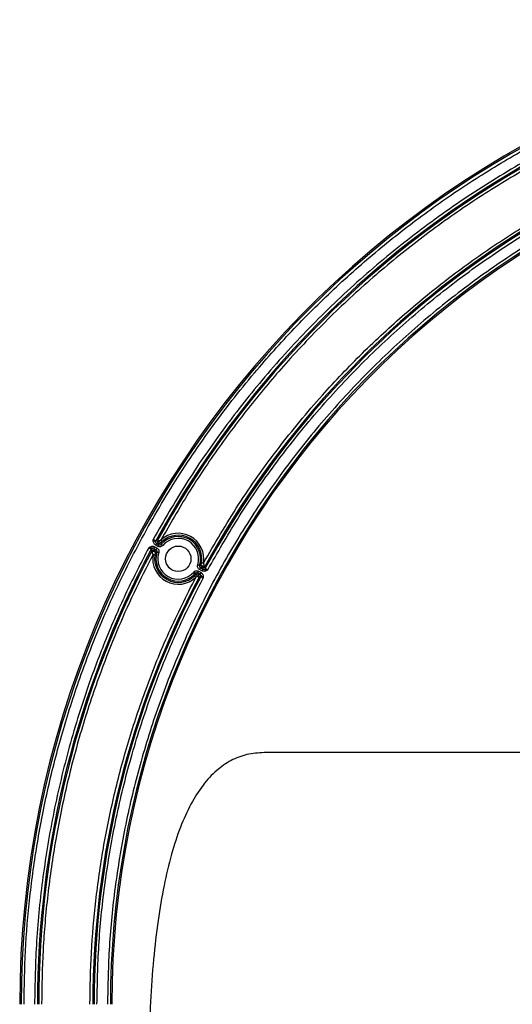
# Model space of a CAD drawing. Units: inches. Extents: x 0.3 to 33.9, y 0.2 to 21.6.
# Drawn here: x 14 to 15.4, y 12.3 to 15.2 of the extents above; entities that cross this region are included whole.
import ezdxf

# ---------------------------------------------------------------- set-up
doc = ezdxf.new("R2010")
doc.units = ezdxf.units.IN
doc.header["$MEASUREMENT"] = 0

msp = doc.modelspace()

# ---------------------------------------------------------------- linework, layer by layer
at = {"color": 7, "linetype": 'Continuous', "lineweight": 25}
for p, q in [((14.3817, 13.6094), (14.382, 13.6092)), ((14.3886, 13.6056), (14.3817, 13.6094)), ((14.382, 13.6092), (14.3835, 13.6042)), ((14.3845, 13.6144), (14.3914, 13.6106)), ((14.3942, 13.6157), (14.387, 13.6198)), ((14.3929, 13.6338), (14.3879, 13.6324)), ((14.3901, 13.6246), (14.3898, 13.6248)), ((14.3898, 13.6248), (14.397, 13.6207)), ((14.3951, 13.6261), (14.3901, 13.6246)), ((14.407, 13.6304), (14.4032, 13.6266)), ((14.3741, 13.6069), (14.3756, 13.6018)), ((14.5207, 13.5518), (14.5277, 13.5479)), ((14.5275, 13.5481), (14.526, 13.5531)), ((14.5353, 13.5503), (14.5338, 13.5554)), ((14.5127, 13.5256), (14.507, 13.5235)), ((14.5197, 13.5325), (14.5123, 13.5367)), ((14.5144, 13.5312), (14.5194, 13.5326)), ((14.515, 13.5416), (14.5224, 13.5375)), ((14.5216, 13.525), (14.5167, 13.5235)), ((14.525, 13.5429), (14.5179, 13.5468)), ((14.5194, 13.5326), (14.5197, 13.5325)), ((14.5277, 13.5479), (14.5275, 13.5481)), ((18.4755, 13.0014), (14.71, 13.0014))]:
    msp.add_line(p, q, dxfattribs=at)
at = {"color": 7, "linetype": 'Continuous', "lineweight": 25, "flags": 128}
for points in [[(14.3817, 13.6094), (14.3818, 13.6095), (14.3819, 13.6098), (14.3822, 13.6103), (14.3825, 13.6109), (14.383, 13.6117), (14.3834, 13.6125), (14.3839, 13.6134), (14.3845, 13.6144)], [(14.3898, 13.6248), (14.3897, 13.6246), (14.3896, 13.6244), (14.3893, 13.6239), (14.389, 13.6233), (14.3886, 13.6225), (14.3881, 13.6217), (14.3876, 13.6207), (14.387, 13.6198)], [(14.3886, 13.6056), (14.3886, 13.6057), (14.3888, 13.606), (14.3891, 13.6065), (14.3894, 13.6071), (14.3898, 13.6078), (14.3903, 13.6087), (14.3908, 13.6096), (14.3914, 13.6106)], [(14.397, 13.6207), (14.397, 13.6206), (14.3968, 13.6203), (14.3965, 13.6199), (14.3962, 13.6192), (14.3958, 13.6185), (14.3953, 13.6176), (14.3948, 13.6167), (14.3942, 13.6157)], [(14.3962, 13.6255), (14.3957, 13.6259), (14.3954, 13.6265), (14.3951, 13.6272), (14.3951, 13.6281), (14.3951, 13.629), (14.3953, 13.63), (14.3957, 13.6311), (14.3962, 13.6321)], [(14.4041, 13.622), (14.4042, 13.6219), (14.4045, 13.6217), (14.4049, 13.6214), (14.4054, 13.6209), (14.4061, 13.6203), (14.4068, 13.6197), (14.4076, 13.619), (14.4085, 13.6183)], [(14.3912, 13.5989), (14.3914, 13.5988), (14.3917, 13.5987), (14.3922, 13.5986), (14.3929, 13.5983), (14.3937, 13.5981), (14.3946, 13.5978), (14.3956, 13.5975), (14.3967, 13.5971)], [(14.518, 13.5585), (14.5179, 13.5586), (14.5176, 13.5587), (14.5171, 13.5588), (14.5164, 13.559), (14.5156, 13.5593), (14.5147, 13.5596), (14.5136, 13.5599), (14.5126, 13.5603)], [(14.5207, 13.5518), (14.5206, 13.5517), (14.5205, 13.5514), (14.5202, 13.5509), (14.5199, 13.5503), (14.5194, 13.5496), (14.519, 13.5487), (14.5185, 13.5478), (14.5179, 13.5468)], [(14.5051, 13.5354), (14.505, 13.5355), (14.5048, 13.5357), (14.5044, 13.536), (14.5038, 13.5365), (14.5032, 13.5371), (14.5024, 13.5377), (14.5016, 13.5384), (14.5008, 13.5391)], [(14.5123, 13.5367), (14.5123, 13.5368), (14.5125, 13.5371), (14.5127, 13.5375), (14.5131, 13.5382), (14.5135, 13.5389), (14.514, 13.5398), (14.5145, 13.5407), (14.515, 13.5416)], [(14.5131, 13.5319), (14.5135, 13.5315), (14.5137, 13.531), (14.5139, 13.5303), (14.5139, 13.5295), (14.5138, 13.5286), (14.5135, 13.5276), (14.5131, 13.5266), (14.5127, 13.5256)], [(14.5197, 13.5325), (14.5197, 13.5326), (14.5199, 13.5329), (14.5202, 13.5334), (14.5205, 13.534), (14.5209, 13.5348), (14.5214, 13.5356), (14.5219, 13.5366), (14.5224, 13.5375)], [(14.5277, 13.5479), (14.5277, 13.5478), (14.5275, 13.5475), (14.5273, 13.547), (14.5269, 13.5464), (14.5265, 13.5456), (14.526, 13.5448), (14.5255, 13.5438), (14.525, 13.5429)]]:
    msp.add_lwpolyline(points, dxfattribs=at)
at = {"color": 7, "linetype": 'Continuous', "lineweight": 25}
msp.add_circle((14.4546, 13.5787), 0.0379, dxfattribs=at)
for centre, radius, start, end in [((16.9158, 12.2517), 2.9331, 91.0884, 180), ((16.9158, 12.2517), 2.9288, 99.818, 180), ((16.9158, 12.2517), 2.8766, 96.1633, 151.2853), ((16.9158, 12.2517), 2.8803, 99.9255, 151.3584), ((16.9158, 12.2517), 2.7154, 96.4908, 151.3083), ((16.9158, 12.2517), 2.6589, 91.2007, 180), ((16.9158, 12.2517), 2.7117, 100.6155, 151.3868), ((16.9158, 12.2517), 2.6632, 100.7414, 180), ((14.4546, 13.5787), 0.076, 349.8325, 132.6962), ((14.4546, 13.5787), 0.0665, 342.3521, 139.3837), ((14.4546, 13.5787), 0.0703, 349.8325, 132.6962), ((14.4546, 13.5787), 0.0608, 342.3521, 139.3837), ((14.3792, 13.6042), 0.00572, 60.8873, 151.9142), ((14.3929, 13.6296), 0.00572, 151.3785, 240.8471), ((14.3979, 13.6311), 0.00572, 151.3045, 240.8478), ((14.4091, 13.6414), 0.0159, 215.9857, 248.3762), ((14.399, 13.6305), 0.00572, 240.8849, 317.0255), ((16.9158, 12.2517), 2.8803, 151.9338, 180), ((16.9158, 12.2517), 2.8766, 152.0089, 180), ((14.3807, 13.5992), 0.00572, 60.8889, 151.9867), ((14.3825, 13.5988), 0.00524, 71.7244, 158.0327), ((14.378, 13.5879), 0.0129, 46.777, 91.85), ((14.4546, 13.5787), 0.076, 170.6397, 313.5029), ((14.3813, 13.5988), 0.00572, 344.7034, 60.8537), ((14.4546, 13.5787), 0.0703, 170.6397, 313.5029), ((14.4546, 13.5787), 0.0665, 162.3521, 319.3837), ((14.4546, 13.5787), 0.0608, 162.3521, 319.3837), ((14.528, 13.5586), 0.00572, 164.7069, 240.8527), ((14.5316, 13.5712), 0.0144, 230.3942, 268.4128), ((14.5264, 13.5586), 0.00515, 256.1155, 339.4883), ((14.5288, 13.5581), 0.00572, 240.8873, 331.2875), ((14.5303, 13.5531), 0.00572, 240.8877, 331.3681), ((16.9158, 12.2517), 2.7154, 152.0717, 180), ((16.9158, 12.2517), 2.7117, 151.9954, 180), ((14.5103, 13.5269), 0.00572, 60.8858, 137.0223), ((14.4987, 13.5146), 0.0178, 38.2936, 65.4209), ((14.5116, 13.5262), 0.00572, 332.092, 60.847), ((14.5166, 13.5277), 0.00572, 332.0155, 60.8478)]:
    msp.add_arc(centre, radius, start, end, dxfattribs=at)
for points, knots in [([(13.9955, 12.2517), (13.9964, 12.3047), (13.9981, 12.4114), (14.0118, 12.572), (14.0341, 12.7343), (14.0662, 12.8976), (14.1082, 13.0611), (14.1638, 13.2348), (14.2355, 13.4173), (14.3259, 13.6064), (14.4305, 13.79), (14.5487, 13.9663), (14.6725, 14.1247), (14.7987, 14.2657), (14.9246, 14.3903), (15.0574, 14.5066), (15.1961, 14.6141), (15.34, 14.7124), (15.4978, 14.807), (15.6696, 14.8953), (15.8547, 14.9749), (16.0418, 15.0403), (16.2292, 15.0929), (16.3554, 15.1172), (16.4178, 15.1292)], [0, 0, 0, 0, 0.038899, 0.078324, 0.118263, 0.159138, 0.200429, 0.24212, 0.292956, 0.344266, 0.395949, 0.447896, 0.499999, 0.54342, 0.586761, 0.630004, 0.672891, 0.715527, 0.757894, 0.807918, 0.857216, 0.905708, 0.953324, 1, 1, 1, 1]), ([(16.6078, 15.1032), (16.5542, 15.0965), (16.4461, 15.0831), (16.2846, 15.051), (16.1222, 15.0096), (15.9598, 14.9576), (15.7984, 14.8951), (15.6389, 14.8219), (15.4824, 14.7381), (15.3299, 14.6437), (15.1825, 14.5392), (15.0411, 14.4249), (14.9067, 14.3013), (14.7844, 14.1735), (14.6741, 14.0434), (14.5754, 13.9121), (14.4841, 13.7762), (14.43, 13.6817), (14.4031, 13.6346)], [0, 0, 0, 0, 0.05889, 0.118651, 0.179263, 0.24143, 0.304292, 0.367822, 0.432481, 0.497595, 0.563132, 0.629263, 0.695564, 0.762001, 0.821743, 0.881411, 0.940871, 1, 1, 1, 1]), ([(16.4178, 15.0974), (16.3664, 15.0876), (16.2628, 15.0678), (16.1088, 15.0271), (15.9547, 14.9777), (15.8012, 14.9187), (15.6493, 14.85), (15.4897, 14.7664), (15.3242, 14.6657), (15.1555, 14.5455), (14.9946, 14.4127), (14.843, 14.2677), (14.706, 14.1163), (14.5839, 13.9604), (14.4751, 13.8024), (14.4119, 13.6916), (14.3803, 13.6364)], [0, 0, 0, 0, 0.0605693, 0.1219558, 0.1841408, 0.2477786, 0.3120633, 0.3769683, 0.4561056, 0.5359808, 0.6164331, 0.6972965, 0.778401, 0.8524772, 0.9263751, 1, 1, 1, 1]), ([(14.5295, 13.5653), (14.5635, 13.6241), (14.6318, 13.742), (14.7509, 13.909), (14.8748, 14.0591), (15.0016, 14.1922), (15.1283, 14.3096), (15.2616, 14.4182), (15.4007, 14.5176), (15.5446, 14.6074), (15.702, 14.6926), (15.8726, 14.7706), (16.0558, 14.8388), (16.2401, 14.8926), (16.4239, 14.9336), (16.547, 14.9501), (16.6078, 14.9582)], [0, 0, 0, 0, 0.078416, 0.157259, 0.236353, 0.302909, 0.369332, 0.43559, 0.501252, 0.566496, 0.63129, 0.707685, 0.782873, 0.856729, 0.929138, 1, 1, 1, 1]), ([(14.5426, 13.5459), (14.5713, 13.5963), (14.6288, 13.6971), (14.7272, 13.8412), (14.8384, 13.9846), (14.9638, 14.125), (15.1034, 14.2603), (15.2515, 14.3847), (15.4071, 14.4973), (15.5685, 14.5977), (15.7343, 14.6853), (15.9031, 14.7603), (16.0739, 14.8223), (16.2452, 14.8729), (16.3607, 14.8967), (16.4178, 14.9086)], [0, 0, 0, 0, 0.072562, 0.145369, 0.218342, 0.299727, 0.380876, 0.461621, 0.541798, 0.621248, 0.699456, 0.77655, 0.85241, 0.926926, 1, 1, 1, 1]), ([(16.4178, 14.8767), (16.3614, 14.8649), (16.2475, 14.8411), (16.0786, 14.7909), (15.9101, 14.7293), (15.7437, 14.655), (15.5802, 14.5682), (15.4211, 14.469), (15.2677, 14.3575), (15.1217, 14.2346), (14.9842, 14.1009), (14.8562, 13.9573), (14.739, 13.8049), (14.6332, 13.6448), (14.5397, 13.4784), (14.4588, 13.307), (14.3909, 13.1322), (14.3362, 12.9554), (14.2942, 12.778), (14.2651, 12.601), (14.2473, 12.4257), (14.2451, 12.3093), (14.244, 12.2517)], [0, 0, 0, 0, 0.046752, 0.094424, 0.142954, 0.192272, 0.2423, 0.293118, 0.3444, 0.396044, 0.447946, 0.5, 0.552053, 0.603955, 0.655599, 0.706881, 0.7577, 0.807727, 0.857044, 0.905574, 0.953247, 1, 1, 1, 1]), ([(14.3668, 13.6114), (14.3444, 13.5678), (14.2997, 13.481), (14.2413, 13.3471), (14.1828, 13.1935), (14.1284, 13.0196), (14.0822, 12.826), (14.0501, 12.6328), (14.0304, 12.4415), (14.028, 12.3146), (14.0269, 12.2517)], [0, 0, 0, 0, 0.103875, 0.206818, 0.309451, 0.452122, 0.592723, 0.731035, 0.866855, 1, 1, 1, 1]), ([(14.3668, 13.6114), (14.3668, 13.6114), (14.3672, 13.6116), (14.3686, 13.6126), (14.3715, 13.6145), (14.3759, 13.616), (14.3806, 13.6161), (14.3832, 13.615), (14.3845, 13.6144)], [0, 0, 0, 0, 0.00379, 0.06037, 0.270836, 0.559318, 0.779426, 1, 1, 1, 1]), ([(14.3741, 13.6069), (14.3741, 13.607), (14.3739, 13.6072), (14.3726, 13.608), (14.3707, 13.6091), (14.3687, 13.6103), (14.3673, 13.6111), (14.3668, 13.6114)], [0, 0, 0, 0, 0.2171106, 0.4342528, 0.6514397, 0.8686329, 1, 1, 1, 1]), ([(14.3817, 13.6094), (14.381, 13.6097), (14.3795, 13.6104), (14.3765, 13.6105), (14.3731, 13.6103), (14.3695, 13.6109), (14.3674, 13.6113), (14.3668, 13.6114), (14.3668, 13.6114)], [0, 0, 0, 0, 0.142417, 0.304839, 0.596963, 0.901345, 0.995907, 1, 1, 1, 1]), ([(14.387, 13.6198), (14.3859, 13.6206), (14.3836, 13.6222), (14.3812, 13.6262), (14.3802, 13.6307), (14.3802, 13.6343), (14.3803, 13.636), (14.3803, 13.6363), (14.3803, 13.6364)], [0, 0, 0, 0, 0.220546, 0.440629, 0.728765, 0.939336, 0.996216, 1, 1, 1, 1]), ([(14.3803, 13.6364), (14.3803, 13.6364), (14.3807, 13.636), (14.3822, 13.6343), (14.3845, 13.6316), (14.3862, 13.6286), (14.3879, 13.6261), (14.3892, 13.6252), (14.3898, 13.6248)], [0, 0, 0, 0, 0.00409, 0.099199, 0.403815, 0.695346, 0.857645, 1, 1, 1, 1]), ([(14.3803, 13.6364), (14.3808, 13.6361), (14.3822, 13.6353), (14.3842, 13.6342), (14.3862, 13.6331), (14.3875, 13.6325), (14.3878, 13.6324), (14.3879, 13.6324)], [0, 0, 0, 0, 0.131605, 0.348651, 0.565722, 0.782851, 1, 1, 1, 1]), ([(14.3914, 13.6106), (14.3924, 13.6098), (14.3945, 13.6084), (14.3966, 13.605), (14.3975, 13.6011), (14.397, 13.5985), (14.3967, 13.5971)], [0, 0, 0, 0, 0.246234, 0.492472, 0.738678, 1, 1, 1, 1]), ([(14.3929, 13.6338), (14.3929, 13.6338), (14.393, 13.6337), (14.3939, 13.6333), (14.3952, 13.6326), (14.396, 13.6321), (14.3962, 13.6321)], [0, 0, 0, 0, 0.214909, 0.569007, 0.923093, 1, 1, 1, 1]), ([(14.4085, 13.6183), (14.4075, 13.6174), (14.4057, 13.6156), (14.402, 13.6143), (14.398, 13.6142), (14.3955, 13.6152), (14.3942, 13.6157)], [0, 0, 0, 0, 0.246234, 0.492482, 0.738685, 1, 1, 1, 1]), ([(14.3962, 13.6255), (14.3962, 13.6255), (14.3959, 13.6257), (14.3955, 13.6259), (14.3952, 13.6261), (14.3951, 13.6261), (14.3951, 13.6261)], [0, 0, 0, 0, 0.076902, 0.43097, 0.785078, 1, 1, 1, 1]), ([(14.3962, 13.6321), (14.398, 13.6328), (14.4003, 13.6338), (14.4027, 13.6345), (14.4031, 13.6346)], [0, 0, 0, 0, 0.838989, 1, 1, 1, 1]), ([(14.397, 13.6207), (14.3969, 13.6217), (14.3966, 13.6233), (14.3963, 13.6248), (14.3962, 13.6255)], [0, 0, 0, 0, 0.575812, 1, 1, 1, 1]), ([(14.397, 13.6207), (14.3977, 13.6205), (14.3989, 13.6199), (14.4009, 13.62), (14.4027, 13.6207), (14.4037, 13.6216), (14.4041, 13.622)], [0, 0, 0, 0, 0.261337, 0.507516, 0.753744, 1, 1, 1, 1]), ([(14.4031, 13.6346), (14.4036, 13.634), (14.4046, 13.6329), (14.4059, 13.6316), (14.4068, 13.6306), (14.4069, 13.6304), (14.407, 13.6304)], [0, 0, 0, 0, 0.250004, 0.5, 0.749999, 1, 1, 1, 1]), ([(14.4032, 13.6266), (14.4032, 13.6265), (14.4033, 13.6261), (14.4036, 13.6246), (14.4039, 13.6231), (14.4041, 13.622)], [0, 0, 0, 0, 0.052693, 0.263463, 1, 1, 1, 1]), ([(14.3796, 13.5911), (14.3602, 13.5531), (14.3216, 13.4776), (14.2702, 13.3616), (14.2179, 13.2289), (14.1677, 13.0789), (14.1229, 12.9116), (14.0886, 12.7446), (14.0649, 12.5787), (14.0504, 12.4147), (14.0486, 12.3058), (14.0477, 12.2517)], [0, 0, 0, 0, 0.0917947, 0.1824771, 0.2731732, 0.3987053, 0.5229237, 0.6457716, 0.7655383, 0.8836297, 1, 1, 1, 1]), ([(14.3776, 13.6007), (14.3775, 13.6008), (14.3769, 13.6011), (14.3759, 13.6017), (14.3757, 13.6018), (14.3756, 13.6018)], [0, 0, 0, 0, 0.069252, 0.534603, 1, 1, 1, 1]), ([(14.3796, 13.5911), (14.3796, 13.5911), (14.3793, 13.592), (14.3785, 13.5949), (14.3779, 13.5982), (14.3776, 13.6004), (14.3776, 13.6007)], [0, 0, 0, 0, 0.000623, 0.283006, 0.878608, 1, 1, 1, 1]), ([(14.3853, 13.5901), (14.3852, 13.5901), (14.385, 13.5902), (14.3837, 13.5904), (14.3818, 13.5907), (14.3803, 13.5909), (14.3796, 13.5911)], [0, 0, 0, 0, 0.25, 0.499997, 0.749996, 1, 1, 1, 1]), ([(14.3835, 13.6042), (14.3835, 13.6041), (14.3835, 13.6041), (14.3839, 13.6039), (14.3841, 13.6038), (14.3841, 13.6038)], [0, 0, 0, 0, 0.465353, 0.930731, 1, 1, 1, 1]), ([(14.3841, 13.6038), (14.3851, 13.6042), (14.3866, 13.6048), (14.3881, 13.6054), (14.3886, 13.6056)], [0, 0, 0, 0, 0.702443, 1, 1, 1, 1]), ([(14.3868, 13.5973), (14.3864, 13.5956), (14.3858, 13.5932), (14.3854, 13.5908), (14.3853, 13.5901)], [0, 0, 0, 0, 0.721378, 1, 1, 1, 1]), ([(14.3912, 13.5989), (14.3904, 13.5986), (14.3889, 13.598), (14.3874, 13.5975), (14.3868, 13.5973)], [0, 0, 0, 0, 0.57694, 1, 1, 1, 1]), ([(14.3912, 13.5989), (14.3914, 13.5995), (14.3917, 13.6008), (14.3912, 13.6028), (14.3902, 13.6045), (14.3891, 13.6052), (14.3886, 13.6056)], [0, 0, 0, 0, 0.26134, 0.507515, 0.753747, 1, 1, 1, 1]), ([(14.5179, 13.5468), (14.5169, 13.5476), (14.5147, 13.549), (14.5127, 13.5524), (14.5118, 13.5563), (14.5123, 13.5589), (14.5126, 13.5603)], [0, 0, 0, 0, 0.246234, 0.492472, 0.738688, 1, 1, 1, 1]), ([(14.518, 13.5585), (14.5179, 13.5579), (14.5176, 13.5565), (14.5181, 13.5546), (14.5191, 13.5529), (14.5202, 13.5522), (14.5207, 13.5518)], [0, 0, 0, 0, 0.26134, 0.507515, 0.753747, 1, 1, 1, 1]), ([(14.518, 13.5585), (14.5189, 13.5588), (14.5204, 13.5594), (14.5218, 13.5599), (14.5225, 13.5601)], [0, 0, 0, 0, 0.576329, 1, 1, 1, 1]), ([(14.5252, 13.5536), (14.5241, 13.5532), (14.5227, 13.5526), (14.5211, 13.552), (14.5207, 13.5518)], [0, 0, 0, 0, 0.701736, 1, 1, 1, 1]), ([(14.5225, 13.5601), (14.5229, 13.5618), (14.5234, 13.5639), (14.5238, 13.5659), (14.5239, 13.5663)], [0, 0, 0, 0, 0.836196, 1, 1, 1, 1]), ([(14.5295, 13.5653), (14.5287, 13.5654), (14.5273, 13.5657), (14.5254, 13.566), (14.5241, 13.5662), (14.524, 13.5663), (14.5239, 13.5663)], [0, 0, 0, 0, 0.2500076, 0.499999, 0.749999, 1, 1, 1, 1]), ([(14.526, 13.5531), (14.526, 13.5531), (14.526, 13.5532), (14.5257, 13.5533), (14.5254, 13.5535), (14.5252, 13.5536)], [0, 0, 0, 0, 0.2431097, 0.6442669, 1, 1, 1, 1]), ([(14.5295, 13.5653), (14.5296, 13.5648), (14.5303, 13.5623), (14.5309, 13.5594), (14.5312, 13.5572), (14.5312, 13.5568)], [0, 0, 0, 0, 0.167545, 0.863847, 1, 1, 1, 1]), ([(14.5312, 13.5568), (14.5318, 13.5565), (14.5329, 13.5559), (14.5337, 13.5555), (14.5338, 13.5554), (14.5338, 13.5554)], [0, 0, 0, 0, 0.355724, 0.756885, 1, 1, 1, 1]), ([(14.5353, 13.5503), (14.5354, 13.5503), (14.5355, 13.5501), (14.5368, 13.5493), (14.5387, 13.5481), (14.5408, 13.5469), (14.5421, 13.5462), (14.5426, 13.5459)], [0, 0, 0, 0, 0.217158, 0.434321, 0.651484, 0.868603, 1, 1, 1, 1]), ([(14.1918, 12.2517), (14.1927, 12.3029), (14.1944, 12.406), (14.2081, 12.5612), (14.2305, 12.7183), (14.2628, 12.8763), (14.305, 13.0346), (14.359, 13.1962), (14.4248, 13.3604), (14.4795, 13.469), (14.507, 13.5235)], [0, 0, 0, 0, 0.116007, 0.233717, 0.353089, 0.475501, 0.59927, 0.724342, 0.861595, 1, 1, 1, 1]), ([(14.2127, 12.2517), (14.2138, 12.3101), (14.216, 12.4279), (14.2341, 12.6056), (14.2636, 12.7849), (14.3062, 12.9647), (14.3565, 13.1269), (14.4111, 13.2711), (14.466, 13.3977), (14.508, 13.4797), (14.5292, 13.5209)], [0, 0, 0, 0, 0.132499, 0.267612, 0.405165, 0.544956, 0.686768, 0.790648, 0.894884, 1, 1, 1, 1]), ([(14.5008, 13.5391), (14.5017, 13.54), (14.5036, 13.5418), (14.5073, 13.5431), (14.5113, 13.5432), (14.5138, 13.5422), (14.515, 13.5416)], [0, 0, 0, 0, 0.246234, 0.492473, 0.738688, 1, 1, 1, 1]), ([(14.503, 13.5277), (14.5034, 13.528), (14.5044, 13.529), (14.5054, 13.5301), (14.5061, 13.5308)], [0, 0, 0, 0, 0.322407, 1, 1, 1, 1]), ([(14.503, 13.5277), (14.5031, 13.5276), (14.5032, 13.5275), (14.5042, 13.5265), (14.5055, 13.5252), (14.5065, 13.5241), (14.507, 13.5235)], [0, 0, 0, 0, 0.249996, 0.4999996, 0.75001, 1, 1, 1, 1]), ([(14.5123, 13.5367), (14.5116, 13.5369), (14.5104, 13.5375), (14.5084, 13.5374), (14.5065, 13.5367), (14.5056, 13.5358), (14.5051, 13.5354)], [0, 0, 0, 0, 0.261337, 0.507516, 0.753744, 1, 1, 1, 1]), ([(14.5061, 13.5308), (14.5061, 13.5309), (14.506, 13.5313), (14.5057, 13.5328), (14.5054, 13.5343), (14.5051, 13.5354)], [0, 0, 0, 0, 0.052653, 0.263267, 1, 1, 1, 1]), ([(14.5123, 13.5367), (14.5124, 13.5357), (14.5127, 13.5341), (14.513, 13.5325), (14.5131, 13.5319)], [0, 0, 0, 0, 0.575385, 1, 1, 1, 1]), ([(14.5167, 13.5235), (14.5166, 13.5235), (14.5165, 13.5236), (14.5156, 13.524), (14.5142, 13.5248), (14.5131, 13.5254), (14.5127, 13.5256)], [0, 0, 0, 0, 0.1929336, 0.5107042, 0.8285346, 1, 1, 1, 1]), ([(14.5131, 13.5319), (14.5132, 13.5318), (14.5136, 13.5316), (14.514, 13.5313), (14.5143, 13.5312), (14.5144, 13.5312), (14.5144, 13.5312)], [0, 0, 0, 0, 0.171465, 0.489291, 0.807059, 1, 1, 1, 1]), ([(14.5292, 13.5209), (14.5292, 13.5209), (14.5288, 13.5213), (14.5273, 13.5229), (14.525, 13.5257), (14.5233, 13.5286), (14.5216, 13.5312), (14.5203, 13.5321), (14.5197, 13.5325)], [0, 0, 0, 0, 0.004083, 0.099214, 0.403886, 0.695418, 0.857674, 1, 1, 1, 1]), ([(14.5292, 13.5209), (14.5287, 13.5212), (14.5273, 13.522), (14.5252, 13.5231), (14.5233, 13.5242), (14.5219, 13.5249), (14.5217, 13.5249), (14.5216, 13.525)], [0, 0, 0, 0, 0.131861, 0.348881, 0.565886, 0.782931, 1, 1, 1, 1]), ([(14.5224, 13.5375), (14.5236, 13.5367), (14.5259, 13.5351), (14.5283, 13.531), (14.5293, 13.5265), (14.5293, 13.523), (14.5292, 13.5213), (14.5292, 13.5209), (14.5292, 13.5209)], [0, 0, 0, 0, 0.220524, 0.440589, 0.728718, 0.93931, 0.996216, 1, 1, 1, 1]), ([(14.5426, 13.5459), (14.5426, 13.5459), (14.5423, 13.5457), (14.5409, 13.5447), (14.5379, 13.5428), (14.5336, 13.5413), (14.5288, 13.5412), (14.5263, 13.5423), (14.525, 13.5429)], [0, 0, 0, 0, 0.003791, 0.060502, 0.271014, 0.559328, 0.779436, 1, 1, 1, 1]), ([(14.5277, 13.5479), (14.5284, 13.5476), (14.5299, 13.5469), (14.533, 13.5468), (14.5364, 13.547), (14.5399, 13.5464), (14.5421, 13.546), (14.5426, 13.5459), (14.5426, 13.5459)], [0, 0, 0, 0, 0.142393, 0.304773, 0.5966, 0.901081, 0.995904, 1, 1, 1, 1]), ([(14.71, 13.0014), (14.6928, 13.0003), (14.6587, 12.9981), (14.6104, 12.9791), (14.5658, 12.948), (14.5256, 12.9037), (14.4898, 12.8463), (14.4588, 12.7769), (14.4325, 12.6956), (14.4106, 12.6027), (14.3932, 12.4982), (14.3801, 12.3825), (14.3712, 12.2592), (14.3689, 12.1744), (14.3677, 12.1319)], [0, 0, 0, 0, 0.050962, 0.100505, 0.151629, 0.210603, 0.276611, 0.351175, 0.435235, 0.529341, 0.633791, 0.748718, 0.874149, 1, 1, 1, 1])]:
    msp.add_open_spline(points, degree=3, knots=knots, dxfattribs=at)

doc.saveas('drawing.dxf')
